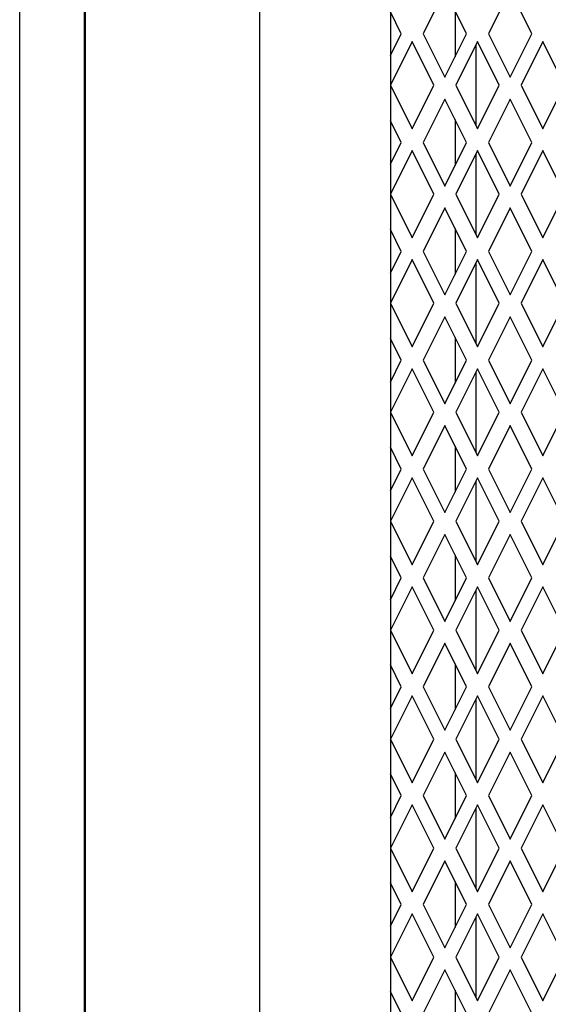
# Model space of a CAD drawing. Units: inches. Extents: x 0 to 300, y 0 to 200.
# Drawn here: x 98 to 101, y 134 to 140 of the extents above; entities that cross this region are included whole.
import ezdxf

# ---------------------------------------------------------------- set-up
doc = ezdxf.new("R2010")
doc.units = ezdxf.units.IN
doc.header["$LTSCALE"] = 16.5
doc.header["$MEASUREMENT"] = 0
doc.layers.get('0').update_dxf_attribs({"linetype": 'CONTINUOUS'})

# ---------------------------------------------------------------- blocks, each defined once
blk = doc.blocks.new('A$C106A0F49')
at = {"color": 7, "linetype": 'Continuous'}
for p, q in [((0, 0), (0, 34)), ((0.3715, 2.4965), (0.3715, 31.375)), ((0.3785, 2.634), (0.3785, 31.374)), ((1.3785, 17.254), (1.3785, 30.504)), ((2.1285, 29.754), (2.1285, 18.004)), ((2.441, 28.4415), (2.316, 28.1915)), ((2.566, 28.1915), (2.441, 28.4415)), ((2.816, 28.4415), (2.691, 28.1915)), ((2.941, 28.1915), (2.816, 28.4415)), ((2.191, 28.1915), (2.1285, 28.3165)), ((2.5, 28.3235), (2.5, 28.0595)), ((2.1285, 28.0665), (2.191, 28.1915)), ((2.316, 28.1915), (2.441, 27.9415)), ((2.441, 27.9415), (2.566, 28.1915)), ((2.691, 28.1915), (2.816, 27.9415)), ((2.816, 27.9415), (2.941, 28.1915)), ((2.2535, 28.146), (2.1285, 27.896)), ((2.3785, 27.896), (2.2535, 28.146)), ((2.6285, 28.146), (2.5035, 27.896)), ((2.6196, 28.1282), (2.6196, 27.6638)), ((2.7535, 27.896), (2.6285, 28.146)), ((3.0035, 28.146), (2.8785, 27.896)), ((3.1285, 27.896), (3.0035, 28.146)), ((2.1285, 27.896), (2.2535, 27.646)), ((2.2535, 27.646), (2.3785, 27.896)), ((2.5035, 27.896), (2.6285, 27.646)), ((2.6285, 27.646), (2.7535, 27.896)), ((2.8785, 27.896), (3.0035, 27.646)), ((3.0035, 27.646), (3.1285, 27.896)), ((2.441, 27.8165), (2.316, 27.5665)), ((2.566, 27.5665), (2.441, 27.8165)), ((2.816, 27.8165), (2.691, 27.5665)), ((2.941, 27.5665), (2.816, 27.8165)), ((2.191, 27.5665), (2.1285, 27.6915)), ((2.5, 27.6985), (2.5, 27.4345)), ((2.1285, 27.4415), (2.191, 27.5665)), ((2.316, 27.5665), (2.441, 27.3165)), ((2.441, 27.3165), (2.566, 27.5665)), ((2.691, 27.5665), (2.816, 27.3165)), ((2.816, 27.3165), (2.941, 27.5665)), ((2.2535, 27.52), (2.1285, 27.27)), ((2.3785, 27.27), (2.2535, 27.52)), ((2.6285, 27.52), (2.5035, 27.27)), ((2.6196, 27.5022), (2.6196, 27.0378)), ((2.7535, 27.27), (2.6285, 27.52)), ((3.0035, 27.52), (2.8785, 27.27)), ((3.1285, 27.27), (3.0035, 27.52)), ((2.1285, 27.27), (2.2535, 27.02)), ((2.2535, 27.02), (2.3785, 27.27)), ((2.5035, 27.27), (2.6285, 27.02)), ((2.6285, 27.02), (2.7535, 27.27)), ((2.8785, 27.27), (3.0035, 27.02)), ((3.0035, 27.02), (3.1285, 27.27)), ((2.441, 27.1915), (2.316, 26.9415)), ((2.566, 26.9415), (2.441, 27.1915)), ((2.816, 27.1915), (2.691, 26.9415)), ((2.941, 26.9415), (2.816, 27.1915)), ((2.191, 26.9415), (2.1285, 27.0665)), ((2.5, 27.0735), (2.5, 26.8095)), ((2.1285, 26.8165), (2.191, 26.9415)), ((2.316, 26.9415), (2.441, 26.6915)), ((2.441, 26.6915), (2.566, 26.9415)), ((2.691, 26.9415), (2.816, 26.6915)), ((2.816, 26.6915), (2.941, 26.9415)), ((2.2535, 26.894), (2.1285, 26.644)), ((2.3785, 26.644), (2.2535, 26.894)), ((2.6285, 26.894), (2.5035, 26.644)), ((2.6196, 26.8762), (2.6196, 26.4118)), ((2.7535, 26.644), (2.6285, 26.894)), ((3.0035, 26.894), (2.8785, 26.644)), ((3.1285, 26.644), (3.0035, 26.894)), ((2.1285, 26.644), (2.2535, 26.394)), ((2.2535, 26.394), (2.3785, 26.644)), ((2.5035, 26.644), (2.6285, 26.394)), ((2.6285, 26.394), (2.7535, 26.644)), ((2.8785, 26.644), (3.0035, 26.394)), ((3.0035, 26.394), (3.1285, 26.644)), ((2.441, 26.5665), (2.316, 26.3165)), ((2.566, 26.3165), (2.441, 26.5665)), ((2.816, 26.5665), (2.691, 26.3165)), ((2.941, 26.3165), (2.816, 26.5665)), ((2.191, 26.3165), (2.1285, 26.4415)), ((2.5, 26.4485), (2.5, 26.1845)), ((2.1285, 26.1915), (2.191, 26.3165)), ((2.316, 26.3165), (2.441, 26.0665)), ((2.441, 26.0665), (2.566, 26.3165)), ((2.691, 26.3165), (2.816, 26.0665)), ((2.816, 26.0665), (2.941, 26.3165)), ((2.2535, 26.268), (2.1285, 26.018)), ((2.3785, 26.018), (2.2535, 26.268)), ((2.6285, 26.268), (2.5035, 26.018)), ((2.6196, 26.2502), (2.6196, 25.7858)), ((2.7535, 26.018), (2.6285, 26.268)), ((3.0035, 26.268), (2.8785, 26.018)), ((3.1285, 26.018), (3.0035, 26.268)), ((2.1285, 26.018), (2.2535, 25.768)), ((2.2535, 25.768), (2.3785, 26.018)), ((2.5035, 26.018), (2.6285, 25.768)), ((2.6285, 25.768), (2.7535, 26.018)), ((2.8785, 26.018), (3.0035, 25.768)), ((3.0035, 25.768), (3.1285, 26.018)), ((2.441, 25.9415), (2.316, 25.6915)), ((2.566, 25.6915), (2.441, 25.9415)), ((2.816, 25.9415), (2.691, 25.6915)), ((2.941, 25.6915), (2.816, 25.9415)), ((2.191, 25.6915), (2.1285, 25.8165)), ((2.5, 25.8235), (2.5, 25.5595)), ((2.1285, 25.5665), (2.191, 25.6915)), ((2.316, 25.6915), (2.441, 25.4415)), ((2.441, 25.4415), (2.566, 25.6915)), ((2.691, 25.6915), (2.816, 25.4415)), ((2.816, 25.4415), (2.941, 25.6915)), ((2.2535, 25.642), (2.1285, 25.392)), ((2.3785, 25.392), (2.2535, 25.642)), ((2.6285, 25.642), (2.5035, 25.392)), ((2.6196, 25.6242), (2.6196, 25.1598)), ((2.7535, 25.392), (2.6285, 25.642)), ((3.0035, 25.642), (2.8785, 25.392)), ((3.1285, 25.392), (3.0035, 25.642)), ((2.1285, 25.392), (2.2535, 25.142)), ((2.2535, 25.142), (2.3785, 25.392)), ((2.5035, 25.392), (2.6285, 25.142)), ((2.6285, 25.142), (2.7535, 25.392)), ((2.8785, 25.392), (3.0035, 25.142)), ((3.0035, 25.142), (3.1285, 25.392)), ((2.441, 25.3165), (2.316, 25.0665)), ((2.566, 25.0665), (2.441, 25.3165)), ((2.816, 25.3165), (2.691, 25.0665)), ((2.941, 25.0665), (2.816, 25.3165)), ((2.191, 25.0665), (2.1285, 25.1915)), ((2.5, 25.1985), (2.5, 24.9345)), ((2.1285, 24.9415), (2.191, 25.0665)), ((2.316, 25.0665), (2.441, 24.8165)), ((2.441, 24.8165), (2.566, 25.0665)), ((2.691, 25.0665), (2.816, 24.8165)), ((2.816, 24.8165), (2.941, 25.0665)), ((2.2535, 25.016), (2.1285, 24.766)), ((2.3785, 24.766), (2.2535, 25.016)), ((2.6285, 25.016), (2.5035, 24.766)), ((2.6196, 24.9982), (2.6196, 24.5338)), ((2.7535, 24.766), (2.6285, 25.016)), ((3.0035, 25.016), (2.8785, 24.766)), ((3.1285, 24.766), (3.0035, 25.016)), ((2.1285, 24.766), (2.2535, 24.516)), ((2.2535, 24.516), (2.3785, 24.766)), ((2.5035, 24.766), (2.6285, 24.516)), ((2.6285, 24.516), (2.7535, 24.766)), ((2.8785, 24.766), (3.0035, 24.516)), ((3.0035, 24.516), (3.1285, 24.766)), ((2.441, 24.6915), (2.316, 24.4415)), ((2.566, 24.4415), (2.441, 24.6915)), ((2.816, 24.6915), (2.691, 24.4415)), ((2.941, 24.4415), (2.816, 24.6915)), ((2.191, 24.4415), (2.1285, 24.5665)), ((2.5, 24.5735), (2.5, 24.3095)), ((2.1285, 24.3165), (2.191, 24.4415)), ((2.316, 24.4415), (2.441, 24.1915)), ((2.441, 24.1915), (2.566, 24.4415)), ((2.691, 24.4415), (2.816, 24.1915)), ((2.816, 24.1915), (2.941, 24.4415)), ((2.2535, 24.39), (2.1285, 24.14)), ((2.3785, 24.14), (2.2535, 24.39)), ((2.6285, 24.39), (2.5035, 24.14)), ((2.6196, 24.3722), (2.6196, 23.9078)), ((2.7535, 24.14), (2.6285, 24.39)), ((3.0035, 24.39), (2.8785, 24.14)), ((3.1285, 24.14), (3.0035, 24.39)), ((2.1285, 24.14), (2.2535, 23.89)), ((2.2535, 23.89), (2.3785, 24.14)), ((2.5035, 24.14), (2.6285, 23.89)), ((2.6285, 23.89), (2.7535, 24.14)), ((2.8785, 24.14), (3.0035, 23.89)), ((3.0035, 23.89), (3.1285, 24.14)), ((2.441, 24.0665), (2.316, 23.8165)), ((2.566, 23.8165), (2.441, 24.0665)), ((2.816, 24.0665), (2.691, 23.8165)), ((2.941, 23.8165), (2.816, 24.0665)), ((2.191, 23.8165), (2.1285, 23.9415)), ((2.5, 23.9485), (2.5, 23.6845)), ((2.1285, 23.6915), (2.191, 23.8165)), ((2.316, 23.8165), (2.441, 23.5665)), ((2.441, 23.5665), (2.566, 23.8165)), ((2.691, 23.8165), (2.816, 23.5665)), ((2.816, 23.5665), (2.941, 23.8165)), ((2.2535, 23.764), (2.1285, 23.514)), ((2.3785, 23.514), (2.2535, 23.764)), ((2.6285, 23.764), (2.5035, 23.514)), ((2.7535, 23.514), (2.6285, 23.764)), ((3.0035, 23.764), (2.8785, 23.514)), ((3.1285, 23.514), (3.0035, 23.764)), ((2.6196, 23.7462), (2.6196, 23.2818)), ((2.1285, 23.514), (2.2535, 23.264)), ((2.2535, 23.264), (2.3785, 23.514)), ((2.5035, 23.514), (2.6285, 23.264)), ((2.6285, 23.264), (2.7535, 23.514)), ((2.8785, 23.514), (3.0035, 23.264)), ((3.0035, 23.264), (3.1285, 23.514)), ((2.441, 23.4415), (2.316, 23.1915)), ((2.566, 23.1915), (2.441, 23.4415)), ((2.816, 23.4415), (2.691, 23.1915)), ((2.941, 23.1915), (2.816, 23.4415)), ((2.191, 23.1915), (2.1285, 23.3165)), ((2.5, 23.3235), (2.5, 23.0595)), ((2.1285, 23.0665), (2.191, 23.1915)), ((2.316, 23.1915), (2.441, 22.9415)), ((2.441, 22.9415), (2.566, 23.1915)), ((2.691, 23.1915), (2.816, 22.9415)), ((2.816, 22.9415), (2.941, 23.1915)), ((2.2535, 23.138), (2.1285, 22.888)), ((2.3785, 22.888), (2.2535, 23.138)), ((2.6285, 23.138), (2.5035, 22.888)), ((2.7535, 22.888), (2.6285, 23.138)), ((3.0035, 23.138), (2.8785, 22.888)), ((3.1285, 22.888), (3.0035, 23.138)), ((2.6196, 23.1202), (2.6196, 22.6558)), ((2.1285, 22.888), (2.2535, 22.638)), ((2.2535, 22.638), (2.3785, 22.888)), ((2.5035, 22.888), (2.6285, 22.638)), ((2.6285, 22.638), (2.7535, 22.888)), ((2.8785, 22.888), (3.0035, 22.638)), ((3.0035, 22.638), (3.1285, 22.888)), ((2.441, 22.8165), (2.316, 22.5665)), ((2.566, 22.5665), (2.441, 22.8165)), ((2.816, 22.8165), (2.691, 22.5665)), ((2.941, 22.5665), (2.816, 22.8165)), ((2.191, 22.5665), (2.1285, 22.6915)), ((2.5, 22.6985), (2.5, 22.4345))]:
    blk.add_line(p, q, dxfattribs=at)

msp = doc.modelspace()

# ---------------------------------------------------------------- block references
msp.add_blockref('A$C106A0F49', (97.5936, 111.3601))

doc.saveas('drawing.dxf')
